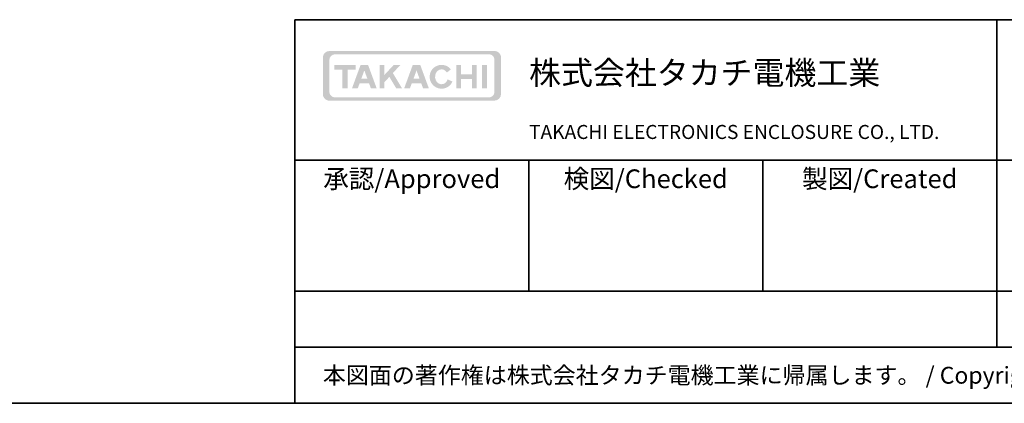
# Model space of a CAD drawing. Units: millimetres. Extents: x 14 to 2195, y 8 to 570.
# Drawn here: x 777 to 987, y 8 to 90 of the extents above; entities that cross this region are included whole.
import ezdxf
from ezdxf.enums import TextEntityAlignment as Align

# ---------------------------------------------------------------- set-up
doc = ezdxf.new("R2010")
doc.units = ezdxf.units.MM
for name, color, linetype, lineweight in [('Border (ISO)', 7, 'Continuous', 35), ('Hatch (ISO)', 1, 'Continuous', 18), ('Title (ISO)', 7, 'Continuous', 35)]:
    doc.layers.add(name, color=color, linetype=linetype, lineweight=lineweight)
doc.styles.add('Note Text (TK)', font='MS PGothic.ttf')
doc.styles.add('文字スタイル40', font='MS PGothic.ttf')
doc.styles.add('文字スタイル67', font='arial.ttf')

# ---------------------------------------------------------------- blocks, each defined once
blk = doc.blocks.new('図面枠 tk図枠')
at = {"layer": 'Border (ISO)'}
blk.add_line((14.50000000000001, 8.000000000000007), (405.4999999999999, 8.000000000000007), dxfattribs=at)
blk = doc.blocks.new('表題欄 tk表題欄')
at = {"layer": 'Hatch (ISO)'}
h = blk.add_hatch(color=256, dxfattribs=at)
edge = h.paths.add_edge_path(flags=0)
edge.add_arc((95.444849922821, 237.346881026017), 0.5958259999999996, 269.9999999999897, 360)
edge.add_line((96.040675922821, 237.3468810260171), (96.04067592282095, 240.7585970260168))
edge.add_arc((95.44484992282096, 240.7585970260169), 0.5958259999999996, 0, 90.0000000000068)
edge.add_line((95.44484992282091, 241.3544230260169), (79.00658192282103, 241.3544230260169))
edge.add_arc((79.00658192282103, 240.7585970260169), 0.5958259999999996, 90, 180)
edge.add_line((78.41075592282102, 240.7585970260168), (78.41075592282081, 237.3468810260171))
edge.add_arc((79.00658192282081, 237.3468810260168), 0.5958259999999996, 180, 270.0000000000205)
edge.add_line((79.00658192282103, 236.7510550260168), (95.44484992282091, 236.751055026017))
edge = h.paths.add_edge_path()
edge.add_line((77.70882392282107, 241.0034570260169), (77.70882392282107, 237.1020210260171))
edge.add_arc((78.41075592282097, 237.102021026017), 0.7019319999998935, 180, 270.000000000008)
edge.add_line((78.41075592282105, 236.4000890260172), (96.04067592282101, 236.4000890260172))
edge.add_arc((96.040675922821, 237.102021026017), 0.7019319999998921, 270, 360)
edge.add_line((96.7426079228209, 237.1020210260171), (96.74260792282098, 241.0034570260169))
edge.add_arc((96.04067592282107, 241.003457026017), 0.7019319999998921, 0, 90.00000000000873)
edge.add_line((96.04067592282095, 241.705389026017), (78.41075592282105, 241.7053890260169))
edge.add_arc((78.41075592282105, 241.0034570260169), 0.7019319999999984, 90.00000000000072, 180)
for points in [[(78.94128592282102, 240.1954190260171), (78.94128592282102, 239.7056990260171), (79.79013392282097, 239.7056990260171), (79.79013392282097, 237.7060090260171), (80.37779792282102, 237.7060090260171), (80.37779792282102, 239.7056990260171), (81.22664592282104, 239.7056990260171), (81.22664592282104, 240.1954190260171)], [(85.55355153134052, 237.7060090260171), (84.81294043548178, 238.9396854897348), (84.28739592282106, 238.3724785432585), (84.28739592282106, 237.7060090260171), (83.76502792282103, 237.7060090260171), (83.76502792282103, 240.1954190260171), (84.28739592282106, 240.1954190260171), (84.28739592282106, 239.1472136578642), (85.2586086041826, 240.1954190260171), (85.97643794456017, 240.1954190260171), (85.18872726044239, 239.3452627384302), (86.172817922821, 237.7060090260171)], [(91.96090243223207, 240.1954190260171), (91.96090243223207, 237.7060090260171), (92.4791894322321, 237.7060090260171), (92.4791894322321, 238.7058540260171), (93.63819343223211, 238.7058540260171), (93.63819343223211, 237.7060090260171), (94.15648043223207, 237.7060090260171), (94.15648043223207, 240.1954190260171), (93.63819343223211, 240.1954190260171), (93.63819343223211, 239.195574026017), (92.4791894322321, 239.195574026017), (92.4791894322321, 240.1954190260171)], [(94.71149643223212, 240.1954190260171), (94.71149643223212, 237.7060090260171), (95.2338644322322, 237.7060090260171), (95.2338644322322, 240.1954190260171)]]:
    blk.add_hatch(color=256, dxfattribs=at).paths.add_polyline_path(points)
h = blk.add_hatch(color=256, dxfattribs=at)
h.paths.add_polyline_path([(82.45967999495221, 238.7589070260171), (81.8218998506899, 238.7589070260171), (82.14078992282104, 239.627313026017)], flags=0)
h.paths.add_polyline_path([(82.64850318183746, 238.2447010260171), (81.63307666380464, 238.2447010260171), (81.43526189659153, 237.7060090260171), (80.81854592282102, 237.7060090260171), (81.73268992282102, 240.1954190260171), (82.54888992282102, 240.1954190260171), (83.46303392282098, 237.7060090260171), (82.84631794905052, 237.7060090260171)])
h = blk.add_hatch(color=256, dxfattribs=at)
h.paths.add_polyline_path([(87.39654585068993, 238.7589070260171), (88.03432599495216, 238.7589070260171), (87.71543592282107, 239.627313026017)], flags=0)
h.paths.add_polyline_path([(87.00990789659151, 237.7060090260171), (87.20772266380467, 238.2447010260171), (88.22314918183736, 238.2447010260171), (88.42096394905047, 237.7060090260171), (89.03767992282091, 237.7060090260171), (88.123535922821, 240.1954190260171), (87.30733592282104, 240.1954190260171), (86.39319192282105, 237.7060090260171)])
h = blk.add_hatch(color=256, dxfattribs=at)
edge = h.paths.add_edge_path()
edge.add_arc((90.39257192282079, 238.9507140260171), 1.273272000000011, 38.55054079078439, 336.5820184016556)
edge.add_line((91.56096443223191, 238.4446700260172), (91.04202846323602, 238.6694270587604))
edge.add_ellipse((90.392571922821, 238.9507140260171), major_axis=(0, -0.7998759999999119), ratio=0.8673469387756529, start_angle=128.5505407907963, end_angle=426.582018401653, ccw=False)
edge.add_line((90.96328818027123, 239.4055047731898), (91.38834540645578, 239.7442231660233))
at = {"layer": 'Title (ISO)'}
for p, q in [((74.70882392282105, 245.052739026017), (255.7088239228211, 245.052739026017)), ((74.70882392282105, 204.052739026017), (74.70882392282105, 245.052739026017)), ((149.7088239228211, 245.052739026017), (149.7088239228211, 210.052739026017)), ((74.70882392282105, 230.052739026017), (230.7088239228211, 230.0527390260171)), ((99.70882392282105, 230.052739026017), (99.70882392282108, 216.052739026017)), ((124.708823922821, 230.052739026017), (124.708823922821, 216.052739026017)), ((74.70882392282105, 216.052739026017), (230.7088239228211, 216.052739026017)), ((255.7088239228211, 210.052739026017), (74.70882392282105, 210.052739026017)), ((74.70882392282105, 204.052739026017), (255.7088239228211, 204.052739026017))]:
    blk.add_line(p, q, dxfattribs=at)
at = {"layer": 'Title (ISO)', "color": 7, "attachment_point": 4, "line_spacing_factor": 1.5, "style": 'Note Text (TK)'}
for s, insert, char_height in [('株式会社タカチ電機工業', (99.74260792282095, 239.052739026017), 2.5), ('\\fArial|b0|i0;{\\H1.4986;TAKACHI ELECTRONICS ENCLOSURE CO., LTD.}', (99.74260792282095, 233.052739026017), 1.49859994649887), ('\\fMS PGothic|b0|i0;{\\H1.8000;本図面の著作権は株式会社タカチ電機工業に帰属します。 / Copyright (C)\xa0 TAKACHI ELECTRONICS ENCLOSURE CO., LTD. All Rights Reserved.}', (77.70882392282107, 207.052739026017), 1.800000071525573)]:
    blk.add_mtext(s, dxfattribs=dict(at, insert=insert, char_height=char_height))
at = {"layer": 'Title (ISO)', "color": 1, "char_height": 2.000000029802322, "attachment_point": 5, "line_spacing_factor": 1.5, "style": 'Note Text (TK)'}
for s, insert in [('\\fＭＳ Ｐゴシック|b0|i0;{\\H2.0000;検図/Checked}', (112.208823922821, 228.0527390260171)), ('\\fＭＳ Ｐゴシック|b0|i0;{\\H2.0000;製図/Created}', (137.208823922821, 228.052739026017)), ('\\fＭＳ Ｐゴシック|b0|i0;{\\H2.0000;承認/Approved}', (87.20882392282105, 228.052739026017))]:
    blk.add_mtext(s, dxfattribs=dict(at, insert=insert))
at = {"layer": 'Title (ISO)', "color": 7}
for tag, p, height, style in [('<品名>_001', (157.5383693773665, 236.7459208441988), 2.5, 'Note Text (TK)'), ('<Title>_001', (157.708823922821, 231.5520568828656), 2.000000029802322, '文字スタイル67'), ('<型番>_001', (157.402005728811, 219.9930798731327), 3.000000119209289, '文字スタイル40'), ('作成日_001', (175.617914831912, 211.7814322078352), 2.5, 'Note Text (TK)'), ('<ページ_No.>_001', (237.9488807410029, 212.302739026017), 2.5, 'Note Text (TK)'), ('<総ページ数>_001', (246.7926307410029, 212.302739026017), 2.5, 'Note Text (TK)')]:
    blk.add_attdef(tag, p, '', height=height, dxfattribs=dict(at, style=style))
at = {"layer": 'Title (ISO)', "color": 7, "style": 'Note Text (TK)'}
for tag, p in [('<尺度>', (243.2088239228211, 224.552739026017)), ('<部品サイズ>', (112.208823922821, 213.052739026017))]:
    blk.add_attdef(tag, text='', height=2.5, dxfattribs=at).set_placement(p, align=Align.MIDDLE_CENTER)

msp = doc.modelspace()

# ---------------------------------------------------------------- block references
at = {"xscale": 2, "yscale": 2, "zscale": 2}
for name, p in [('図面枠 tk図枠', (386.5, -8.000000000000014)), ('表題欄 tk表題欄', (686.0823521543577, -400.105478052034))]:
    msp.add_blockref(name, p, dxfattribs=at)

doc.saveas('drawing.dxf')
